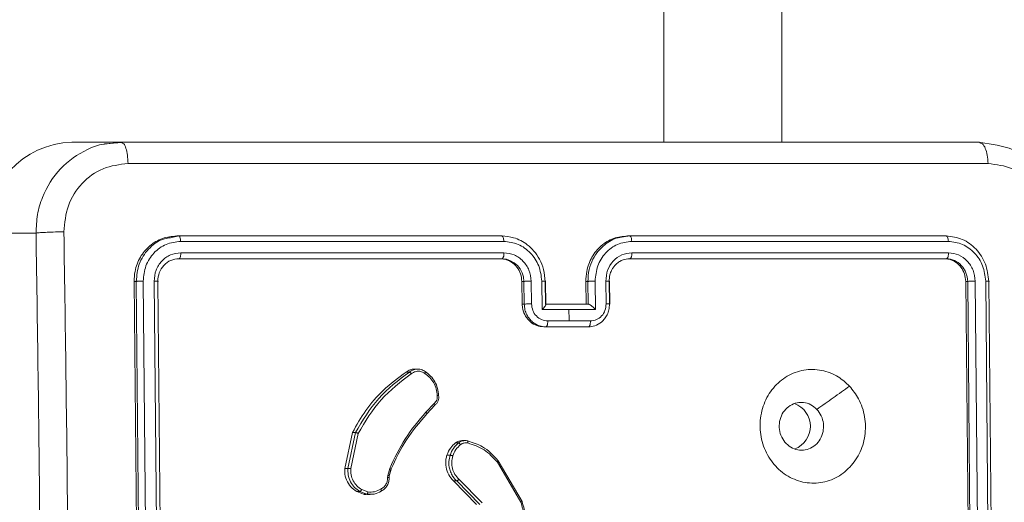
# Model space of a CAD drawing. Units: millimetres. Extents: x 363 to 1760, y 1141 to 1959.
# Drawn here: x 1150 to 1159, y 1426 to 1431 of the extents above; entities that cross this region are included whole.
import ezdxf

# ---------------------------------------------------------------- set-up
doc = ezdxf.new("R2010")
doc.units = ezdxf.units.MM
doc.header["$LTSCALE"] = 130
doc.header["$PDSIZE"] = -1
doc.layers.add('VP-DIM', color=7, linetype='Continuous')
doc.layers.add('VP-EQ', color=7, linetype='Continuous', true_color=0x8a3492)
doc.dimstyles.new('Strefa', dxfattribs={"dimtxt": 14, "dimasz": 20, "dimexe": 20, "dimexo": 50, "dimgap": 20, "dimtad": 0, "dimdec": 0, "dimzin": 0, "dimdsep": 46, "dimtxsty": 'Standard', "dimcen": 0.09, "dimadec": 0, "dimazin": 0, "dimtfac": 1, "dimtdec": 4, "dimtofl": 0, "dimtmove": 0, "dimatfit": 3, "dimfxl": 70, "dimfxlon": 1, "dimtolj": 1, "dimtzin": 0, "dimarcsym": 0})

# ---------------------------------------------------------------- blocks, each defined once
blk = doc.blocks.new('*D18')
at = {"layer": 'Defpoints', "color": 0}
for p in [(1258.7437, 1861.228), (1258.7437, 1424.7987), (1064.4925, 1424.769)]:
    blk.add_point(p, dxfattribs=at)
at = {"layer": 'VP-DIM', "color": 0, "lineweight": -2}
for p, q in [((1064.4925, 1791.228), (1064.4925, 1881.228)), ((1258.7437, 1791.228), (1258.7437, 1881.228)), ((1084.4925, 1861.228), (1132.0611, 1861.228)), ((1238.7437, 1861.228), (1204.7277, 1861.228))]:
    blk.add_line(p, q, dxfattribs=at)
at = {"layer": 'VP-DIM', "color": 0}
for points in [[(1084.4925, 1864.5613), (1084.4925, 1857.8946), (1064.4925, 1861.228)], [(1238.7437, 1857.8946), (1238.7437, 1864.5613), (1258.7437, 1861.228)]]:
    blk.add_solid(points, dxfattribs=at)
at = {"layer": 'VP-DIM', "color": 0, "insert": (1168.3944, 1861.228), "char_height": 14, "attachment_point": 5}
blk.add_mtext('\\A1;194', dxfattribs=at)
blk = doc.blocks.new('wd1494')
at = {"layer": 'VP-EQ', "color": 0, "linetype": 'Continuous', "lineweight": 18}
for p, q in [((1155.8174, 1429.6223), (1155.8174, 1432.8813)), ((1156.8547, 1429.6223), (1156.8546, 1432.8814)), ((1150.604, 1429.6222), (1151.0406, 1429.6224)), ((1151.0517, 1429.6188), (1150.8923, 1429.6069)), ((1150.8928, 1429.6065), (1151.0406, 1429.6224)), ((1151.0406, 1429.6224), (1151.0515, 1429.6152)), ((1158.5914, 1429.6222), (1158.6061, 1429.6151)), ((1150.2902, 1428.8224), (1149.8537, 1428.8223)), ((1151.5476, 1428.7974), (1151.475, 1428.7822)), ((1151.5476, 1428.7974), (1151.5287, 1428.7974)), ((1154.3901, 1428.7974), (1151.5476, 1428.7974)), ((1155.5157, 1428.7974), (1155.4433, 1428.7865)), ((1155.5157, 1428.7974), (1155.497, 1428.7973)), ((1158.3011, 1428.7973), (1155.5157, 1428.7974)), ((1154.4071, 1428.7499), (1151.5626, 1428.75)), ((1158.3206, 1428.7499), (1155.5334, 1428.7499)), ((1154.4088, 1428.6498), (1151.5644, 1428.65)), ((1158.3224, 1428.6498), (1155.5351, 1428.6498)), ((1154.3749, 1428.5974), (1151.5493, 1428.5974)), ((1154.3919, 1428.5974), (1151.5494, 1428.5974)), ((1154.3749, 1428.5974), (1154.3919, 1428.5974)), ((1158.2858, 1428.5973), (1155.5174, 1428.5973)), ((1158.3029, 1428.5973), (1155.5175, 1428.5973)), ((1158.2858, 1428.5973), (1158.3029, 1428.5973)), ((1151.1535, 1428.3974), (1151.1823, 1425.3974)), ((1151.1724, 1428.3974), (1151.1535, 1428.3974)), ((1151.1724, 1428.3974), (1151.2008, 1425.3974)), ((1151.2341, 1428.3998), (1151.2626, 1425.3978)), ((1151.3298, 1428.3998), (1151.3583, 1425.3978)), ((1151.3618, 1428.3974), (1151.3902, 1425.3974)), ((1154.5694, 1428.1974), (1154.5663, 1428.3973)), ((1154.5663, 1428.3973), (1154.5842, 1428.3973)), ((1154.5873, 1428.1974), (1154.5842, 1428.3973)), ((1154.6513, 1428.1995), (1154.6482, 1428.3997)), ((1154.746, 1428.1495), (1154.7422, 1428.3997)), ((1154.775, 1428.1974), (1154.7719, 1428.3973)), ((1154.7781, 1428.1945), (1154.7749, 1428.3982)), ((1155.1293, 1428.3973), (1155.1325, 1428.1974)), ((1155.1471, 1428.3973), (1155.1293, 1428.3973)), ((1155.1471, 1428.3973), (1155.1502, 1428.1974)), ((1155.2114, 1428.3997), (1155.2153, 1428.1495)), ((1155.3052, 1428.3997), (1155.3083, 1428.1995)), ((1155.3346, 1428.3973), (1155.3376, 1428.1974)), ((1155.3407, 1428.1981), (1155.3376, 1428.3982)), ((1158.5021, 1425.3973), (1158.4734, 1428.3972)), ((1158.4734, 1428.3972), (1158.4904, 1428.3972)), ((1158.5189, 1425.3973), (1158.4904, 1428.3972)), ((1158.5854, 1425.3977), (1158.557, 1428.3996)), ((1158.6775, 1425.3977), (1158.6491, 1428.3996)), ((1158.7047, 1425.3973), (1158.6763, 1428.3972)), ((1154.5694, 1428.1974), (1154.5873, 1428.1974)), ((1155.151, 1428.1974), (1154.7758, 1428.1974)), ((1154.9808, 1428.1495), (1154.746, 1428.1495)), ((1155.2153, 1428.1495), (1154.9808, 1428.1495)), ((1155.1354, 1427.9974), (1154.7602, 1427.9974)), ((1154.7602, 1427.9974), (1154.7772, 1427.9974)), ((1155.1524, 1427.9974), (1154.7772, 1427.9974)), ((1154.9823, 1428.0494), (1154.7944, 1428.0494)), ((1155.1699, 1428.0494), (1154.9823, 1428.0494)), ((1155.1354, 1427.9974), (1155.1524, 1427.9974)), ((1153.5482, 1427.5997), (1153.5762, 1427.5997)), ((1153.6492, 1427.6262), (1153.6205, 1427.6262)), ((1153.7941, 1427.3226), (1153.7226, 1427.246)), ((1153.7309, 1427.233), (1153.8015, 1427.3086)), ((1153.7998, 1427.3069), (1153.7309, 1427.2329)), ((1153.0072, 1426.7523), (1153.0751, 1427.0674)), ((1153.0352, 1426.7523), (1153.1031, 1427.0674)), ((1153.0603, 1426.751), (1153.1266, 1427.0595)), ((1153.0751, 1427.0674), (1153.1031, 1427.0674)), ((1153.9812, 1426.9765), (1154.0091, 1426.9765)), ((1154.068, 1426.9966), (1154.0392, 1426.9965)), ((1153.9065, 1426.8679), (1153.9344, 1426.8679)), ((1154.3507, 1426.8078), (1154.5576, 1426.4535)), ((1154.3584, 1426.8199), (1154.5681, 1426.461)), ((1153.0072, 1426.7523), (1153.0352, 1426.7523)), ((1153.3865, 1426.6894), (1153.403, 1426.7517)), ((1153.4136, 1426.7431), (1153.3986, 1426.6861)), ((1153.3998, 1426.6865), (1153.4149, 1426.7436)), ((1153.3845, 1426.6731), (1153.3865, 1426.6894)), ((1153.3976, 1426.672), (1153.3995, 1426.6868)), ((1154.168, 1426.4352), (1153.9652, 1426.6411)), ((1153.9652, 1426.6411), (1153.9929, 1426.6411)), ((1154.1957, 1426.4352), (1153.9929, 1426.6411)), ((1154.2163, 1426.449), (1154.012, 1426.6566)), ((1153.1738, 1426.5249), (1153.1135, 1426.5477)), ((1153.1135, 1426.5477), (1153.1412, 1426.5477)), ((1153.2014, 1426.5249), (1153.1412, 1426.5477)), ((1153.2113, 1426.545), (1153.1565, 1426.5658)), ((1153.2014, 1426.5249), (1153.1738, 1426.5249)), ((1153.2303, 1426.5255), (1153.2014, 1426.5249)), ((1153.2027, 1426.5224), (1153.2312, 1426.5224))]:
    blk.add_line(p, q, dxfattribs=at)
at = {"layer": 'VP-EQ', "color": 0, "linetype": 'Continuous', "lineweight": 18, "flags": 128}
blk.add_lwpolyline([(1154.9823, 1428.0494), (1154.9821, 1428.0619), (1154.9819, 1428.0744), (1154.9817, 1428.087), (1154.9815, 1428.0995), (1154.9813, 1428.112), (1154.9812, 1428.1245), (1154.981, 1428.137), (1154.9808, 1428.1495)], dxfattribs=at)
at = {"layer": 'VP-EQ', "color": 0, "linetype": 'Continuous', "lineweight": 18}
for centre, radius, start, end in [((1150.6296, 1428.8464), 0.7763, 91.88645, 181.77947), ((1154.3841, 1428.3975), 0.2, 359.95912, 87.77435), ((1156.892, 1427.1222), 0.2136, 291.12249, 69.60242)]:
    blk.add_arc(centre, radius, start, end, dxfattribs=at)
for points, knots in [([(1150.2902, 1428.8224), (1150.2926, 1428.877), (1150.2971, 1428.9846), (1150.3562, 1429.1846), (1150.4914, 1429.4037), (1150.6975, 1429.5443), (1150.8384, 1429.6006), (1150.8907, 1429.6062), (1150.8928, 1429.6065)], [0, 0, 0, 0, 0.149177, 0.294357, 0.571404, 0.848671, 0.99376, 1, 1, 1, 1]), ([(1151.0406, 1429.6224), (1151.8925, 1429.6224), (1153.5965, 1429.6223), (1156.1155, 1429.6223), (1157.7662, 1429.6223), (1158.5914, 1429.6222)], [0, 0, 0, 0, 0.333297, 0.666701, 1, 1, 1, 1]), ([(1151.0515, 1429.6152), (1151.0552, 1429.6135), (1151.0662, 1429.6082), (1151.0819, 1429.5708), (1151.0958, 1429.5097), (1151.0984, 1429.4598), (1151.0997, 1429.4347)], [0, 0, 0, 0, 0.142948, 0.428512, 0.713908, 1, 1, 1, 1]), ([(1158.6061, 1429.6151), (1158.611, 1429.6134), (1158.6258, 1429.6083), (1158.6469, 1429.5705), (1158.6653, 1429.5094), (1158.6688, 1429.4595), (1158.6706, 1429.4346)], [0, 0, 0, 0, 0.1429223, 0.4284191, 0.7142736, 1, 1, 1, 1]), ([(1159.3541, 1428.826), (1159.3411, 1428.9286), (1159.3151, 1429.1341), (1159.1428, 1429.396), (1158.8971, 1429.5804), (1158.7033, 1429.6059), (1158.6063, 1429.6186)], [0, 0, 0, 0, 0.248591, 0.49805, 0.748651, 1, 1, 1, 1]), ([(1151.0997, 1429.4347), (1151.0245, 1429.4257), (1150.8742, 1429.4075), (1150.6862, 1429.2686), (1150.5575, 1429.0693), (1150.5427, 1428.9119), (1150.5354, 1428.8332)], [0, 0, 0, 0, 0.249969, 0.500051, 0.749959, 1, 1, 1, 1]), ([(1158.6706, 1429.4346), (1157.8431, 1429.4346), (1156.1881, 1429.4346), (1153.6623, 1429.4346), (1151.9539, 1429.4347), (1151.0997, 1429.4347)], [0, 0, 0, 0, 0.333337, 0.666663, 1, 1, 1, 1]), ([(1159.2349, 1428.8329), (1159.2249, 1428.9117), (1159.205, 1429.0691), (1159.0739, 1429.2684), (1158.8883, 1429.4073), (1158.7431, 1429.4255), (1158.6706, 1429.4346)], [0, 0, 0, 0, 0.250033, 0.499933, 0.750042, 1, 1, 1, 1]), ([(1150.5354, 1428.8332), (1150.5104, 1428.8329), (1150.4607, 1428.8325), (1150.3866, 1428.8299), (1150.3245, 1428.8264), (1150.3017, 1428.8237), (1150.2902, 1428.8224)], [0, 0, 0, 0, 0.250359, 0.500081, 0.750058, 1, 1, 1, 1]), ([(1150.2904, 1420.7724), (1150.3037, 1421.6664), (1150.3303, 1423.4546), (1150.3303, 1426.1402), (1150.3036, 1427.9284), (1150.2902, 1428.8224)], [0, 0, 0, 0, 0.333295, 0.666703, 1, 1, 1, 1]), ([(1150.5354, 1428.8332), (1150.5488, 1427.9367), (1150.5756, 1426.1438), (1150.5757, 1423.451), (1150.5489, 1421.6582), (1150.5355, 1420.7617)], [0, 0, 0, 0, 0.333337, 0.666666, 1, 1, 1, 1]), ([(1151.5287, 1428.7974), (1151.4859, 1428.793), (1151.4003, 1428.7842), (1151.2871, 1428.7154), (1151.2025, 1428.6141), (1151.1584, 1428.5016), (1151.1549, 1428.4272), (1151.1535, 1428.3974)], [0, 0, 0, 0, 0.2145209, 0.429049, 0.6432611, 0.8574142, 1, 1, 1, 1]), ([(1151.475, 1428.7822), (1151.4503, 1428.7785), (1151.3762, 1428.7675), (1151.274, 1428.6856), (1151.1872, 1428.5549), (1151.1773, 1428.4499), (1151.1724, 1428.3974)], [0, 0, 0, 0, 0.14309, 0.42876, 0.714336, 1, 1, 1, 1]), ([(1151.5626, 1428.75), (1151.5623, 1428.757), (1151.5615, 1428.7711), (1151.5575, 1428.7866), (1151.5526, 1428.7957), (1151.5493, 1428.7968), (1151.5476, 1428.7974)], [0, 0, 0, 0, 0.279854, 0.559115, 0.779535, 1, 1, 1, 1]), ([(1154.4071, 1428.7499), (1154.4067, 1428.7562), (1154.406, 1428.7688), (1154.4021, 1428.7844), (1154.3966, 1428.7952), (1154.3923, 1428.7966), (1154.3901, 1428.7974)], [0, 0, 0, 0, 0.2499444, 0.5002279, 0.7498228, 1, 1, 1, 1]), ([(1154.7719, 1428.3973), (1154.7689, 1428.4324), (1154.7631, 1428.5001), (1154.7259, 1428.5913), (1154.6757, 1428.6651), (1154.6015, 1428.7352), (1154.5044, 1428.7875), (1154.425, 1428.7943), (1154.3901, 1428.7974)], [0, 0, 0, 0, 0.167684, 0.323225, 0.466628, 0.597896, 0.823065, 1, 1, 1, 1]), ([(1155.497, 1428.7973), (1155.455, 1428.7929), (1155.3711, 1428.7841), (1155.2602, 1428.7152), (1155.1772, 1428.6138), (1155.1341, 1428.5013), (1155.1307, 1428.4269), (1155.1293, 1428.3973)], [0, 0, 0, 0, 0.214441, 0.428876, 0.643452, 0.858281, 1, 1, 1, 1]), ([(1155.4433, 1428.7865), (1155.4333, 1428.7853), (1155.3795, 1428.7787), (1155.3078, 1428.7344), (1155.2357, 1428.6652), (1155.1877, 1428.5912), (1155.153, 1428.5001), (1155.1491, 1428.4325), (1155.1471, 1428.3973)], [0, 0, 0, 0, 0.05931, 0.31663, 0.466672, 0.630569, 0.808344, 1, 1, 1, 1]), ([(1155.5334, 1428.7499), (1155.533, 1428.7562), (1155.5323, 1428.7688), (1155.5282, 1428.7844), (1155.5224, 1428.7952), (1155.518, 1428.7966), (1155.5157, 1428.7974)], [0, 0, 0, 0, 0.249994, 0.499755, 0.749763, 1, 1, 1, 1]), ([(1158.3206, 1428.7499), (1158.3201, 1428.7569), (1158.3191, 1428.7709), (1158.3139, 1428.7864), (1158.3076, 1428.7956), (1158.3033, 1428.7967), (1158.3011, 1428.7973)], [0, 0, 0, 0, 0.279853, 0.559083, 0.779548, 1, 1, 1, 1]), ([(1158.6763, 1428.3972), (1158.67, 1428.4496), (1158.6574, 1428.5544), (1158.5702, 1428.6867), (1158.4466, 1428.7792), (1158.3496, 1428.7913), (1158.3011, 1428.7973)], [0, 0, 0, 0, 0.249951, 0.499888, 0.749848, 1, 1, 1, 1]), ([(1151.5626, 1428.75), (1151.5191, 1428.7445), (1151.4321, 1428.7334), (1151.34, 1428.6662), (1151.2857, 1428.5959), (1151.2446, 1428.5147), (1151.2383, 1428.4457), (1151.2341, 1428.3998)], [0, 0, 0, 0, 0.249626, 0.499191, 0.623806, 0.749815, 1, 1, 1, 1]), ([(1154.7422, 1428.3997), (1154.7364, 1428.4456), (1154.7249, 1428.5372), (1154.6471, 1428.6531), (1154.5366, 1428.7331), (1154.4502, 1428.7443), (1154.4071, 1428.7499)], [0, 0, 0, 0, 0.250455, 0.500148, 0.750098, 1, 1, 1, 1]), ([(1155.5334, 1428.7499), (1155.4907, 1428.7443), (1155.4052, 1428.7331), (1155.2979, 1428.6531), (1155.2242, 1428.5372), (1155.2157, 1428.4456), (1155.2114, 1428.3997)], [0, 0, 0, 0, 0.249929, 0.499863, 0.749549, 1, 1, 1, 1]), ([(1158.6491, 1428.3996), (1158.6436, 1428.4455), (1158.6352, 1428.5145), (1158.593, 1428.5957), (1158.5382, 1428.6661), (1158.4472, 1428.7333), (1158.3628, 1428.7443), (1158.3206, 1428.7499)], [0, 0, 0, 0, 0.250112, 0.376124, 0.500748, 0.750382, 1, 1, 1, 1]), ([(1151.5644, 1428.65), (1151.5332, 1428.6462), (1151.4863, 1428.6406), (1151.4314, 1428.609), (1151.3841, 1428.5674), (1151.3395, 1428.4976), (1151.333, 1428.4324), (1151.3298, 1428.3998)], [0, 0, 0, 0, 0.250189, 0.376185, 0.500809, 0.750401, 1, 1, 1, 1]), ([(1151.5494, 1428.5974), (1151.5516, 1428.5985), (1151.5562, 1428.6006), (1151.5613, 1428.6146), (1151.5641, 1428.6321), (1151.5643, 1428.644), (1151.5644, 1428.65)], [0, 0, 0, 0, 0.279799, 0.558654, 0.779357, 1, 1, 1, 1]), ([(1154.3919, 1428.5974), (1154.393, 1428.5976), (1154.3953, 1428.598), (1154.3986, 1428.6012), (1154.4016, 1428.6061), (1154.4043, 1428.6127), (1154.4064, 1428.6207), (1154.4079, 1428.6299), (1154.4088, 1428.6397), (1154.4088, 1428.6465), (1154.4088, 1428.6498)], [0, 0, 0, 0, 0.125059, 0.250235, 0.375473, 0.500228, 0.624778, 0.750157, 0.875281, 1, 1, 1, 1]), ([(1154.6482, 1428.3997), (1154.644, 1428.4325), (1154.6358, 1428.4979), (1154.5802, 1428.5807), (1154.5013, 1428.6379), (1154.4396, 1428.6458), (1154.4088, 1428.6498)], [0, 0, 0, 0, 0.250398, 0.500111, 0.750084, 1, 1, 1, 1]), ([(1155.5351, 1428.6498), (1155.5046, 1428.6458), (1155.4436, 1428.6379), (1155.3669, 1428.5807), (1155.3143, 1428.4979), (1155.3082, 1428.4325), (1155.3052, 1428.3997)], [0, 0, 0, 0, 0.2499187, 0.499873, 0.7495987, 1, 1, 1, 1]), ([(1155.5175, 1428.5973), (1155.5187, 1428.5975), (1155.521, 1428.5979), (1155.5245, 1428.6012), (1155.5276, 1428.606), (1155.5304, 1428.6126), (1155.5325, 1428.6207), (1155.5341, 1428.6298), (1155.5351, 1428.6397), (1155.5351, 1428.6464), (1155.5351, 1428.6498)], [0, 0, 0, 0, 0.1250017, 0.2502995, 0.3752131, 0.4999022, 0.6248371, 0.7496817, 0.87474, 1, 1, 1, 1]), ([(1158.3029, 1428.5973), (1158.3058, 1428.5983), (1158.3117, 1428.6004), (1158.3183, 1428.6145), (1158.322, 1428.6319), (1158.3222, 1428.6438), (1158.3224, 1428.6498)], [0, 0, 0, 0, 0.279836, 0.559104, 0.779879, 1, 1, 1, 1]), ([(1158.557, 1428.3996), (1158.5531, 1428.4324), (1158.5471, 1428.4817), (1158.517, 1428.5397), (1158.4778, 1428.5899), (1158.4128, 1428.638), (1158.3525, 1428.6458), (1158.3224, 1428.6498)], [0, 0, 0, 0, 0.250164, 0.376135, 0.500751, 0.75039, 1, 1, 1, 1]), ([(1151.5494, 1428.5974), (1151.5243, 1428.5944), (1151.4743, 1428.5884), (1151.4118, 1428.5421), (1151.3688, 1428.476), (1151.3641, 1428.4236), (1151.3618, 1428.3974)], [0, 0, 0, 0, 0.250234, 0.50014, 0.750043, 1, 1, 1, 1]), ([(1154.5663, 1428.3973), (1154.5638, 1428.4199), (1154.5589, 1428.4649), (1154.5255, 1428.5249), (1154.4769, 1428.5701), (1154.4236, 1428.594), (1154.3887, 1428.5964), (1154.3749, 1428.5974)], [0, 0, 0, 0, 0.215041, 0.4300614, 0.6449545, 0.8597254, 1, 1, 1, 1]), ([(1155.5175, 1428.5973), (1155.4945, 1428.5948), (1155.4592, 1428.5909), (1155.4165, 1428.5668), (1155.3893, 1428.5435), (1155.3693, 1428.5182), (1155.3529, 1428.4898), (1155.3376, 1428.4504), (1155.3357, 1428.4167), (1155.3346, 1428.3973)], [0, 0, 0, 0, 0.23364, 0.359992, 0.492458, 0.592699, 0.679036, 0.814823, 1, 1, 1, 1]), ([(1158.4734, 1428.3972), (1158.471, 1428.4197), (1158.4662, 1428.4646), (1158.4335, 1428.5245), (1158.3861, 1428.5697), (1158.3339, 1428.5938), (1158.2995, 1428.5963), (1158.2858, 1428.5973)], [0, 0, 0, 0, 0.21455, 0.42899, 0.643269, 0.85738, 1, 1, 1, 1]), ([(1158.4904, 1428.3972), (1158.4872, 1428.4234), (1158.4806, 1428.4758), (1158.4369, 1428.542), (1158.3752, 1428.5882), (1158.327, 1428.5943), (1158.3029, 1428.5973)], [0, 0, 0, 0, 0.250074, 0.499941, 0.749819, 1, 1, 1, 1]), ([(1151.2341, 1428.3998), (1151.2271, 1428.3997), (1151.213, 1428.3996), (1151.1939, 1428.399), (1151.1797, 1428.3982), (1151.1748, 1428.3977), (1151.1724, 1428.3974)], [0, 0, 0, 0, 0.27986, 0.559287, 0.779646, 1, 1, 1, 1]), ([(1151.3618, 1428.3974), (1151.3634, 1428.3978), (1151.3667, 1428.3985), (1151.3592, 1428.3993), (1151.3462, 1428.3997), (1151.3352, 1428.3998), (1151.3298, 1428.3998)], [0, 0, 0, 0, 0.279859, 0.559008, 0.779506, 1, 1, 1, 1]), ([(1154.5842, 1428.3973), (1154.5871, 1428.3977), (1154.5931, 1428.3983), (1154.6095, 1428.3991), (1154.629, 1428.3995), (1154.6418, 1428.3996), (1154.6482, 1428.3997)], [0, 0, 0, 0, 0.250249, 0.500019, 0.749896, 1, 1, 1, 1]), ([(1154.7422, 1428.3997), (1154.748, 1428.3996), (1154.7598, 1428.3995), (1154.7715, 1428.3991), (1154.7765, 1428.3983), (1154.7734, 1428.3977), (1154.7719, 1428.3973)], [0, 0, 0, 0, 0.25021, 0.499964, 0.749808, 1, 1, 1, 1]), ([(1155.2114, 1428.3997), (1155.205, 1428.3996), (1155.1922, 1428.3996), (1155.1726, 1428.399), (1155.1561, 1428.3983), (1155.1501, 1428.3977), (1155.1471, 1428.3973)], [0, 0, 0, 0, 0.250105, 0.499939, 0.749823, 1, 1, 1, 1]), ([(1155.3346, 1428.3973), (1155.3361, 1428.3977), (1155.3391, 1428.3983), (1155.3342, 1428.399), (1155.3227, 1428.3996), (1155.311, 1428.3996), (1155.3052, 1428.3997)], [0, 0, 0, 0, 0.250134, 0.499989, 0.74983, 1, 1, 1, 1]), ([(1158.4904, 1428.3972), (1158.494, 1428.3976), (1158.5012, 1428.3983), (1158.5203, 1428.3991), (1158.5399, 1428.3996), (1158.5513, 1428.3996), (1158.557, 1428.3996)], [0, 0, 0, 0, 0.279865, 0.559019, 0.779488, 1, 1, 1, 1]), ([(1158.6491, 1428.3996), (1158.6552, 1428.3996), (1158.6675, 1428.3994), (1158.6775, 1428.3988), (1158.6804, 1428.3981), (1158.6777, 1428.3975), (1158.6763, 1428.3972)], [0, 0, 0, 0, 0.279798, 0.559146, 0.779521, 1, 1, 1, 1]), ([(1154.7602, 1427.9974), (1154.7391, 1427.9996), (1154.6968, 1428.004), (1154.6401, 1428.0384), (1154.5969, 1428.0891), (1154.5734, 1428.1454), (1154.5706, 1428.1826), (1154.5694, 1428.1974)], [0, 0, 0, 0, 0.214455, 0.428858, 0.643454, 0.858204, 1, 1, 1, 1]), ([(1154.5873, 1428.1974), (1154.5907, 1428.1977), (1154.5976, 1428.1984), (1154.6157, 1428.199), (1154.6345, 1428.1995), (1154.6457, 1428.1995), (1154.6513, 1428.1995)], [0, 0, 0, 0, 0.2798148, 0.5590885, 0.7795444, 1, 1, 1, 1]), ([(1154.7772, 1427.9974), (1154.7583, 1427.9992), (1154.7166, 1428.0031), (1154.6671, 1428.0318), (1154.6313, 1428.0681), (1154.6079, 1428.1047), (1154.5911, 1428.1486), (1154.5886, 1428.1808), (1154.5873, 1428.1974)], [0, 0, 0, 0, 0.192689, 0.423061, 0.553062, 0.692534, 0.841584, 1, 1, 1, 1]), ([(1154.7944, 1428.0494), (1154.7759, 1428.0517), (1154.7389, 1428.0563), (1154.6918, 1428.091), (1154.6589, 1428.1407), (1154.6538, 1428.1799), (1154.6513, 1428.1995)], [0, 0, 0, 0, 0.25039, 0.500053, 0.750043, 1, 1, 1, 1]), ([(1154.7757, 1428.1974), (1154.7765, 1428.1971), (1154.7782, 1428.1967), (1154.7781, 1428.1934), (1154.776, 1428.1881), (1154.7706, 1428.1791), (1154.7608, 1428.166), (1154.7509, 1428.155), (1154.746, 1428.1495)], [0, 0, 0, 0, 0.10747, 0.224163, 0.353387, 0.497533, 0.748417, 1, 1, 1, 1]), ([(1155.2153, 1428.1495), (1155.2099, 1428.155), (1155.199, 1428.166), (1155.1835, 1428.1791), (1155.1713, 1428.1881), (1155.1627, 1428.1933), (1155.1557, 1428.1967), (1155.1525, 1428.1972), (1155.151, 1428.1974)], [0, 0, 0, 0, 0.25159, 0.5024922, 0.6466669, 0.7756772, 0.8925023, 1, 1, 1, 1]), ([(1155.3376, 1428.1974), (1155.3367, 1428.1808), (1155.3349, 1428.1486), (1155.319, 1428.1047), (1155.2965, 1428.0681), (1155.2615, 1428.0318), (1155.2128, 1428.0031), (1155.1713, 1427.9992), (1155.1524, 1427.9974)], [0, 0, 0, 0, 0.158562, 0.30746, 0.446924, 0.576945, 0.807298, 1, 1, 1, 1]), ([(1155.3083, 1428.1995), (1155.3063, 1428.1799), (1155.3024, 1428.1407), (1155.2711, 1428.091), (1155.2251, 1428.0563), (1155.1883, 1428.0517), (1155.1699, 1428.0494)], [0, 0, 0, 0, 0.249803, 0.499866, 0.749574, 1, 1, 1, 1]), ([(1155.3376, 1428.1974), (1155.3393, 1428.1977), (1155.3425, 1428.1983), (1155.3358, 1428.199), (1155.3238, 1428.1995), (1155.3134, 1428.1995), (1155.3083, 1428.1995)], [0, 0, 0, 0, 0.27981, 0.559045, 0.779482, 1, 1, 1, 1]), ([(1154.7772, 1427.9974), (1154.7784, 1427.9976), (1154.7807, 1427.998), (1154.784, 1428.0011), (1154.7871, 1428.006), (1154.7898, 1428.0125), (1154.7919, 1428.0205), (1154.7934, 1428.0296), (1154.7944, 1428.0393), (1154.7944, 1428.0461), (1154.7944, 1428.0494)], [0, 0, 0, 0, 0.125041, 0.250113, 0.37532, 0.500134, 0.624826, 0.749894, 0.874632, 1, 1, 1, 1]), ([(1155.1524, 1427.9974), (1155.1536, 1427.9976), (1155.156, 1427.998), (1155.1593, 1428.0011), (1155.1624, 1428.0059), (1155.1651, 1428.0125), (1155.1673, 1428.0205), (1155.1688, 1428.0295), (1155.1698, 1428.0393), (1155.1699, 1428.0461), (1155.1699, 1428.0494)], [0, 0, 0, 0, 0.1250599, 0.2500812, 0.374998, 0.4997362, 0.6243896, 0.7494251, 0.8746826, 1, 1, 1, 1]), ([(1153.0751, 1427.0674), (1153.1127, 1427.1339), (1153.1888, 1427.2688), (1153.3474, 1427.4522), (1153.4787, 1427.5486), (1153.5482, 1427.5997)], [0, 0, 0, 0, 0.3138939, 0.6368872, 1, 1, 1, 1]), ([(1153.1031, 1427.0674), (1153.1652, 1427.173), (1153.2893, 1427.3841), (1153.4806, 1427.5278), (1153.5762, 1427.5997)], [0, 0, 0, 0, 0.500003, 1, 1, 1, 1]), ([(1153.1266, 1427.0595), (1153.188, 1427.1634), (1153.3107, 1427.3714), (1153.4993, 1427.5131), (1153.5935, 1427.584)], [0, 0, 0, 0, 0.5000226, 1, 1, 1, 1]), ([(1153.5482, 1427.5997), (1153.5593, 1427.6074), (1153.5813, 1427.6227), (1153.6075, 1427.6249), (1153.6205, 1427.626)], [0, 0, 0, 0, 0.507139, 1, 1, 1, 1]), ([(1153.5762, 1427.5997), (1153.5858, 1427.6065), (1153.6054, 1427.6205), (1153.6289, 1427.6241), (1153.6409, 1427.626)], [0, 0, 0, 0, 0.486232, 1, 1, 1, 1]), ([(1153.5762, 1427.5997), (1153.5772, 1427.5995), (1153.5791, 1427.5991), (1153.5828, 1427.5964), (1153.586, 1427.5933), (1153.5886, 1427.5905), (1153.5911, 1427.5873), (1153.5927, 1427.5851), (1153.5935, 1427.584)], [0, 0, 0, 0, 0.228305, 0.470751, 0.598029, 0.72837, 0.862661, 1, 1, 1, 1]), ([(1153.5935, 1427.584), (1153.6024, 1427.5901), (1153.62, 1427.6025), (1153.6517, 1427.6085), (1153.6839, 1427.6047), (1153.7025, 1427.5936), (1153.7118, 1427.5881)], [0, 0, 0, 0, 0.250083, 0.499999, 0.74986, 1, 1, 1, 1]), ([(1153.6409, 1427.626), (1153.6539, 1427.6257), (1153.6803, 1427.6252), (1153.7035, 1427.6113), (1153.7154, 1427.6042)], [0, 0, 0, 0, 0.487517, 1, 1, 1, 1]), ([(1153.7154, 1427.6042), (1153.716, 1427.604), (1153.7173, 1427.6037), (1153.7173, 1427.6011), (1153.7166, 1427.598), (1153.7155, 1427.5951), (1153.7139, 1427.5917), (1153.7125, 1427.5893), (1153.7118, 1427.5881)], [0, 0, 0, 0, 0.22223, 0.462021, 0.589687, 0.721226, 0.858672, 1, 1, 1, 1]), ([(1153.7118, 1427.5881), (1153.7272, 1427.5767), (1153.758, 1427.554), (1153.7921, 1427.5061), (1153.8153, 1427.4513), (1153.8191, 1427.412), (1153.821, 1427.3924)], [0, 0, 0, 0, 0.250052, 0.499982, 0.750001, 1, 1, 1, 1]), ([(1153.7154, 1427.6042), (1153.732, 1427.592), (1153.7651, 1427.5674), (1153.8017, 1427.5157), (1153.8268, 1427.4568), (1153.831, 1427.4144), (1153.8331, 1427.3932)], [0, 0, 0, 0, 0.250075, 0.499958, 0.749997, 1, 1, 1, 1]), ([(1157.451, 1427.4757), (1157.4794, 1427.44), (1157.5417, 1427.3616), (1157.5915, 1427.2077), (1157.5936, 1427.0373), (1157.5435, 1426.8754), (1157.4453, 1426.7425), (1157.3123, 1426.6506), (1157.1576, 1426.6141), (1156.9991, 1426.6328), (1156.8563, 1426.7083), (1156.7427, 1426.8303), (1156.6733, 1426.984), (1156.6554, 1427.1549), (1156.6893, 1427.321), (1156.7741, 1427.4654), (1156.8976, 1427.5706), (1157.0476, 1427.6256), (1157.2059, 1427.623), (1157.3473, 1427.5702), (1157.4192, 1427.5047), (1157.451, 1427.4757)], [0, 0, 0, 0, 0.044516, 0.097907, 0.1517, 0.205533, 0.258925, 0.312772, 0.366697, 0.419989, 0.474529, 0.527069, 0.582037, 0.634413, 0.689037, 0.742511, 0.796165, 0.849844, 0.903694, 0.95742, 1, 1, 1, 1]), ([(1157.451, 1427.4757), (1157.403, 1427.4415), (1157.307, 1427.3732), (1157.211, 1427.3049), (1157.1631, 1427.2708)], [0, 0, 0, 0, 0.500034, 1, 1, 1, 1]), ([(1153.821, 1427.3924), (1153.8214, 1427.3857), (1153.8223, 1427.3725), (1153.8173, 1427.3532), (1153.8082, 1427.3357), (1153.7988, 1427.327), (1153.7941, 1427.3226)], [0, 0, 0, 0, 0.250206, 0.500016, 0.750295, 1, 1, 1, 1]), ([(1153.8002, 1427.3067), (1153.8061, 1427.3122), (1153.8179, 1427.3232), (1153.8295, 1427.3453), (1153.8358, 1427.3696), (1153.8347, 1427.3862), (1153.8341, 1427.3945)], [0, 0, 0, 0, 0.250734, 0.500973, 0.750517, 1, 1, 1, 1]), ([(1153.8331, 1427.3932), (1153.8337, 1427.3932), (1153.8349, 1427.3934), (1153.833, 1427.3933), (1153.829, 1427.393), (1153.8248, 1427.3927), (1153.8223, 1427.3925), (1153.821, 1427.3924)], [0, 0, 0, 0, 0.241828, 0.488739, 0.740801, 0.869614, 1, 1, 1, 1]), ([(1153.7998, 1427.3069), (1153.8005, 1427.3071), (1153.8019, 1427.3075), (1153.8018, 1427.3101), (1153.8006, 1427.313), (1153.7991, 1427.3159), (1153.7969, 1427.3191), (1153.7951, 1427.3214), (1153.7941, 1427.3226)], [0, 0, 0, 0, 0.212979, 0.45004, 0.577991, 0.712394, 0.852408, 1, 1, 1, 1]), ([(1157.163, 1427.2708), (1157.1772, 1427.2524), (1157.2055, 1427.2158), (1157.2236, 1427.1458), (1157.2209, 1427.0743), (1157.1957, 1427.008), (1157.1519, 1426.9545), (1157.0936, 1426.92), (1157.028, 1426.9083), (1156.9621, 1426.9207), (1156.9038, 1426.9559), (1156.8591, 1427.0098), (1156.8334, 1427.0763), (1156.8294, 1427.148), (1156.8477, 1427.2169), (1156.8862, 1427.2751), (1156.9405, 1427.3159), (1156.9898, 1427.3311), (1157.0181, 1427.3321), (1157.0246, 1427.3323)], [0, 0, 0, 0, 0.061313, 0.122598, 0.183906, 0.245274, 0.306666, 0.368105, 0.429517, 0.490916, 0.55223, 0.613529, 0.674759, 0.736116, 0.797433, 0.858832, 0.920271, 0.981711, 1, 1, 1, 1]), ([(1157.163, 1427.2708), (1157.1459, 1427.2858), (1157.1116, 1427.3158), (1157.0608, 1427.3309), (1157.0318, 1427.332), (1157.0246, 1427.3323)], [0, 0, 0, 0, 0.428937, 0.857846, 1, 1, 1, 1]), ([(1153.7226, 1427.246), (1153.6585, 1427.1716), (1153.5303, 1427.0227), (1153.4454, 1426.842), (1153.403, 1426.7517)], [0, 0, 0, 0, 0.5000144, 1, 1, 1, 1]), ([(1153.7292, 1427.2311), (1153.6659, 1427.1577), (1153.5392, 1427.0108), (1153.4555, 1426.8323), (1153.4136, 1426.7431)], [0, 0, 0, 0, 0.500009, 1, 1, 1, 1]), ([(1153.7292, 1427.2311), (1153.7296, 1427.2312), (1153.7305, 1427.2313), (1153.731, 1427.2323), (1153.731, 1427.2336), (1153.7303, 1427.2355), (1153.7291, 1427.2378), (1153.7274, 1427.2403), (1153.7252, 1427.2431), (1153.7235, 1427.245), (1153.7226, 1427.246)], [0, 0, 0, 0, 0.124909, 0.250122, 0.37523, 0.500113, 0.624583, 0.749123, 0.874516, 1, 1, 1, 1]), ([(1153.1031, 1427.0674), (1153.104, 1427.0673), (1153.106, 1427.0672), (1153.1103, 1427.0661), (1153.1146, 1427.0646), (1153.1184, 1427.0632), (1153.1225, 1427.0615), (1153.1252, 1427.0602), (1153.1266, 1427.0595)], [0, 0, 0, 0, 0.201403, 0.434608, 0.563732, 0.700618, 0.84603, 1, 1, 1, 1]), ([(1153.9065, 1426.8679), (1153.916, 1426.8912), (1153.9333, 1426.9335), (1153.9663, 1426.9631), (1153.9812, 1426.9765)], [0, 0, 0, 0, 0.550997, 1, 1, 1, 1]), ([(1153.9344, 1426.8679), (1153.9429, 1426.8891), (1153.9598, 1426.9315), (1153.9927, 1426.9615), (1154.0091, 1426.9765)], [0, 0, 0, 0, 0.500052, 1, 1, 1, 1]), ([(1153.9588, 1426.862), (1153.9665, 1426.8812), (1153.982, 1426.9198), (1154.0119, 1426.9471), (1154.0268, 1426.9608)], [0, 0, 0, 0, 0.500057, 1, 1, 1, 1]), ([(1153.9812, 1426.9765), (1153.9908, 1426.9827), (1154.0087, 1426.9943), (1154.0296, 1426.9954), (1154.0393, 1426.9959)], [0, 0, 0, 0, 0.537113, 1, 1, 1, 1]), ([(1154.0091, 1426.9765), (1154.0147, 1426.9804), (1154.026, 1426.9882), (1154.0391, 1426.9921), (1154.0457, 1426.9941)], [0, 0, 0, 0, 0.4958927, 1, 1, 1, 1]), ([(1154.0091, 1426.9765), (1154.0103, 1426.9762), (1154.0128, 1426.9756), (1154.0179, 1426.9715), (1154.0228, 1426.9663), (1154.0255, 1426.9627), (1154.0268, 1426.9608)], [0, 0, 0, 0, 0.279416, 0.558208, 0.778577, 1, 1, 1, 1]), ([(1154.0268, 1426.9608), (1154.0315, 1426.964), (1154.0409, 1426.9704), (1154.0569, 1426.9756), (1154.0736, 1426.9778), (1154.0846, 1426.9762), (1154.0902, 1426.9754)], [0, 0, 0, 0, 0.25011, 0.500042, 0.750188, 1, 1, 1, 1]), ([(1154.0457, 1426.9941), (1154.0525, 1426.9953), (1154.0664, 1426.9978), (1154.0803, 1426.9955), (1154.0873, 1426.9944)], [0, 0, 0, 0, 0.496097, 1, 1, 1, 1]), ([(1154.0873, 1426.9944), (1154.088, 1426.9941), (1154.0896, 1426.9935), (1154.091, 1426.9892), (1154.0913, 1426.9829), (1154.0905, 1426.9779), (1154.0902, 1426.9754)], [0, 0, 0, 0, 0.250147, 0.500369, 0.749594, 1, 1, 1, 1]), ([(1154.0873, 1426.9944), (1154.1332, 1426.9803), (1154.2377, 1426.9484), (1154.3151, 1426.866), (1154.3584, 1426.8199)], [0, 0, 0, 0, 0.439092, 1, 1, 1, 1]), ([(1154.0902, 1426.9754), (1154.1403, 1426.9592), (1154.2405, 1426.927), (1154.3139, 1426.8475), (1154.3507, 1426.8078)], [0, 0, 0, 0, 0.5000121, 1, 1, 1, 1]), ([(1153.9652, 1426.6411), (1153.9497, 1426.6585), (1153.9187, 1426.6932), (1153.8963, 1426.762), (1153.8945, 1426.8223), (1153.9034, 1426.8565), (1153.9065, 1426.8679)], [0, 0, 0, 0, 0.285284, 0.570591, 0.856027, 1, 1, 1, 1]), ([(1153.9929, 1426.6411), (1153.9896, 1426.6443), (1153.9804, 1426.6532), (1153.9644, 1426.6723), (1153.9452, 1426.7033), (1153.9273, 1426.7511), (1153.9206, 1426.8096), (1153.9301, 1426.8498), (1153.9344, 1426.8679)], [0, 0, 0, 0, 0.056677, 0.158974, 0.30708, 0.500614, 0.775356, 1, 1, 1, 1]), ([(1153.9344, 1426.8679), (1153.9355, 1426.8679), (1153.9379, 1426.8678), (1153.9442, 1426.8665), (1153.9515, 1426.8644), (1153.9564, 1426.8628), (1153.9588, 1426.862)], [0, 0, 0, 0, 0.249917, 0.499874, 0.749871, 1, 1, 1, 1]), ([(1154.012, 1426.6566), (1153.9996, 1426.6702), (1153.9748, 1426.6975), (1153.9538, 1426.7503), (1153.9463, 1426.807), (1153.9546, 1426.8437), (1153.9588, 1426.862)], [0, 0, 0, 0, 0.249912, 0.499896, 0.749724, 1, 1, 1, 1]), ([(1154.3584, 1426.8199), (1154.3591, 1426.8197), (1154.3604, 1426.8194), (1154.3592, 1426.8168), (1154.356, 1426.8127), (1154.3524, 1426.8094), (1154.3507, 1426.8078)], [0, 0, 0, 0, 0.250192, 0.499641, 0.749941, 1, 1, 1, 1]), ([(1153.1135, 1426.5477), (1153.0947, 1426.561), (1153.057, 1426.5874), (1153.0202, 1426.6491), (1153.0058, 1426.7066), (1153.0069, 1426.7412), (1153.0072, 1426.7523)], [0, 0, 0, 0, 0.288528, 0.577071, 0.865464, 1, 1, 1, 1]), ([(1153.1412, 1426.5477), (1153.1248, 1426.5589), (1153.0919, 1426.5814), (1153.0561, 1426.6334), (1153.035, 1426.6921), (1153.0351, 1426.7333), (1153.0352, 1426.7523)], [0, 0, 0, 0, 0.250046, 0.49994, 0.769727, 1, 1, 1, 1]), ([(1153.0352, 1426.7523), (1153.0363, 1426.7523), (1153.0387, 1426.7524), (1153.0451, 1426.7521), (1153.0527, 1426.7516), (1153.0578, 1426.7512), (1153.0603, 1426.751)], [0, 0, 0, 0, 0.249889, 0.499669, 0.749669, 1, 1, 1, 1]), ([(1153.1565, 1426.5658), (1153.1417, 1426.576), (1153.1119, 1426.5963), (1153.0802, 1426.6422), (1153.0606, 1426.695), (1153.0604, 1426.7323), (1153.0603, 1426.751)], [0, 0, 0, 0, 0.250084, 0.50006, 0.749945, 1, 1, 1, 1]), ([(1153.4146, 1426.7438), (1153.4147, 1426.7438), (1153.4154, 1426.7441), (1153.4132, 1426.746), (1153.4089, 1426.7488), (1153.4049, 1426.7507), (1153.403, 1426.7517)], [0, 0, 0, 0, 0.078138, 0.435444, 0.717889, 1, 1, 1, 1]), ([(1153.3253, 1426.5704), (1153.3342, 1426.5755), (1153.352, 1426.5858), (1153.3715, 1426.6109), (1153.3838, 1426.6408), (1153.3843, 1426.6623), (1153.3845, 1426.6731)], [0, 0, 0, 0, 0.250109, 0.500132, 0.75002, 1, 1, 1, 1]), ([(1153.3276, 1426.5522), (1153.3382, 1426.5583), (1153.3594, 1426.5705), (1153.3825, 1426.6004), (1153.3971, 1426.6358), (1153.3976, 1426.6612), (1153.3979, 1426.6739)], [0, 0, 0, 0, 0.2505882, 0.5008347, 0.7505414, 1, 1, 1, 1]), ([(1153.3968, 1426.6717), (1153.3974, 1426.6718), (1153.3986, 1426.6719), (1153.3972, 1426.6722), (1153.3946, 1426.6725), (1153.3919, 1426.6727), (1153.3885, 1426.6729), (1153.3859, 1426.673), (1153.3845, 1426.6731)], [0, 0, 0, 0, 0.227929, 0.469892, 0.596721, 0.72746, 0.861925, 1, 1, 1, 1]), ([(1153.3991, 1426.6868), (1153.3986, 1426.687), (1153.3976, 1426.6875), (1153.3928, 1426.6884), (1153.3886, 1426.6891), (1153.3865, 1426.6894)], [0, 0, 0, 0, 0.324714, 0.662208, 1, 1, 1, 1]), ([(1153.3995, 1426.6865), (1153.3997, 1426.6865), (1153.4, 1426.6866), (1153.3994, 1426.6867), (1153.3991, 1426.6868)], [0, 0, 0, 0, 0.439451, 1, 1, 1, 1]), ([(1153.9929, 1426.6411), (1153.9941, 1426.6415), (1153.9965, 1426.6422), (1154.002, 1426.6463), (1154.0074, 1426.6514), (1154.0105, 1426.6549), (1154.012, 1426.6566)], [0, 0, 0, 0, 0.279839, 0.559024, 0.779226, 1, 1, 1, 1]), ([(1153.1412, 1426.5477), (1153.1424, 1426.5481), (1153.1446, 1426.5489), (1153.1491, 1426.5537), (1153.1533, 1426.5597), (1153.1555, 1426.5638), (1153.1565, 1426.5658)], [0, 0, 0, 0, 0.279972, 0.558971, 0.780042, 1, 1, 1, 1]), ([(1153.2026, 1426.5248), (1153.1959, 1426.5239), (1153.1862, 1426.5226), (1153.1767, 1426.5243), (1153.1738, 1426.5249)], [0, 0, 0, 0, 0.696041, 1, 1, 1, 1]), ([(1153.2113, 1426.545), (1153.211, 1426.5435), (1153.2105, 1426.5406), (1153.2093, 1426.5365), (1153.208, 1426.5329), (1153.2062, 1426.529), (1153.2039, 1426.5257), (1153.2022, 1426.5251), (1153.2014, 1426.5249)], [0, 0, 0, 0, 0.141582, 0.278467, 0.410914, 0.53804, 0.777774, 1, 1, 1, 1]), ([(1153.2113, 1426.545), (1153.2314, 1426.5437), (1153.2717, 1426.5412), (1153.3074, 1426.5607), (1153.3253, 1426.5704)], [0, 0, 0, 0, 0.499991, 1, 1, 1, 1]), ([(1153.3276, 1426.5523), (1153.3079, 1426.5411), (1153.2772, 1426.5235), (1153.2427, 1426.525), (1153.2303, 1426.5255)], [0, 0, 0, 0, 0.640991, 1, 1, 1, 1]), ([(1153.3276, 1426.5523), (1153.3283, 1426.5525), (1153.3298, 1426.553), (1153.3301, 1426.5561), (1153.3295, 1426.5597), (1153.3285, 1426.5629), (1153.3272, 1426.5666), (1153.3259, 1426.5691), (1153.3253, 1426.5704)], [0, 0, 0, 0, 0.227108, 0.46879, 0.596356, 0.726942, 0.862128, 1, 1, 1, 1]), ([(1154.5576, 1426.4535), (1154.5693, 1426.4154), (1154.5925, 1426.339), (1154.5898, 1426.2179), (1154.5601, 1426.101), (1154.5173, 1426.0354), (1154.4958, 1426.0025)], [0, 0, 0, 0, 0.249963, 0.499884, 0.749869, 1, 1, 1, 1]), ([(1154.5681, 1426.461), (1154.5817, 1426.4151), (1154.6077, 1426.3272), (1154.5985, 1426.1945), (1154.5641, 1426.0803), (1154.5232, 1426.019), (1154.5039, 1425.99)], [0, 0, 0, 0, 0.286574, 0.548812, 0.786575, 1, 1, 1, 1]), ([(1154.5681, 1426.461), (1154.5687, 1426.4609), (1154.5699, 1426.4607), (1154.5682, 1426.459), (1154.5641, 1426.4566), (1154.5598, 1426.4545), (1154.5576, 1426.4535)], [0, 0, 0, 0, 0.250241, 0.500064, 0.749259, 1, 1, 1, 1])]:
    blk.add_open_spline(points, degree=3, knots=knots, dxfattribs=at)
blk = doc.blocks.new('wd1494 2d')
at = {"layer": 'VP-EQ', "color": 0}
blk.add_blockref('wd1494', (0, 0), dxfattribs=at)

msp = doc.modelspace()

# ---------------------------------------------------------------- block references
at = {"layer": 'VP-EQ', "color": 0}
msp.add_blockref('wd1494 2d', (0, 0), dxfattribs=at)

# ---------------------------------------------------------------- dimensions: what is measured, and where the dimension line sits
at = {"layer": 'VP-DIM', "color": 0}
dim = msp.add_linear_dim(base=(1258.7437, 1861.228), p1=(1064.4925, 1424.769, 0), p2=(1258.7437, 1424.7987, 0), dimstyle='Strefa', dxfattribs=at)
dim.commit()
dim.dimension.update_dxf_attribs({"geometry": '*D18', "text_midpoint": (1168.3944, 1861.228), "dimtype": 160})

doc.saveas('drawing.dxf')
